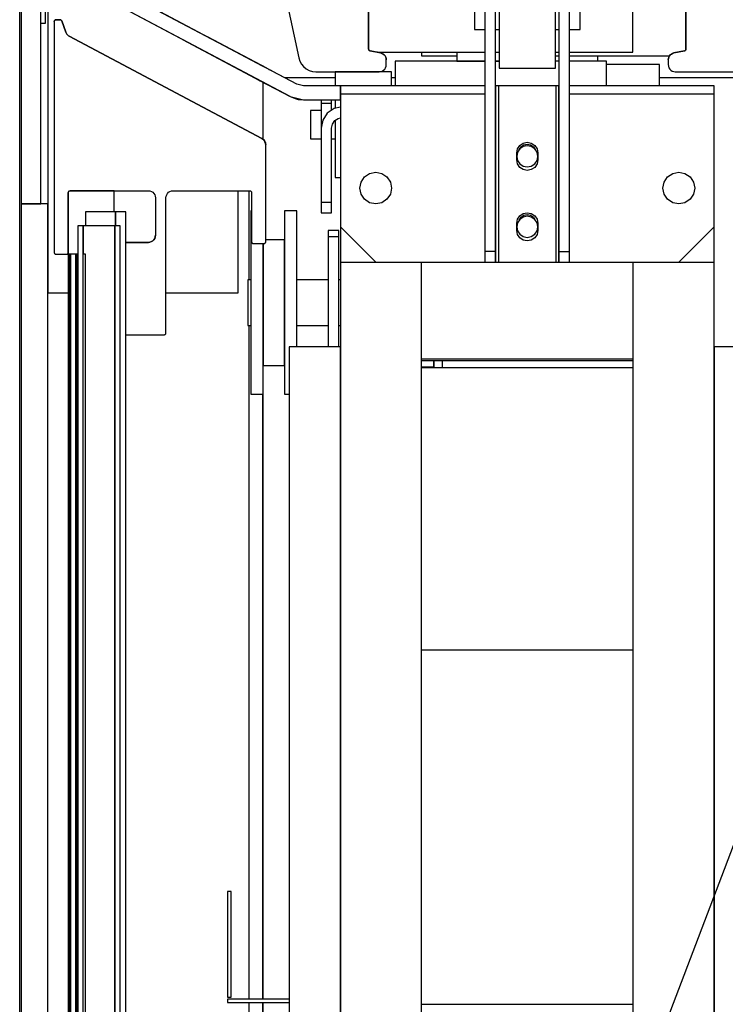
# Model space of a CAD drawing. Extents: x 5 to 3075, y 5 to 302.
# Drawn here: x 63 to 67, y 50 to 56 of the extents above; entities that cross this region are included whole.
import ezdxf

# ---------------------------------------------------------------- set-up
doc = ezdxf.new("R2010")
doc.units = 0
doc.header["$LTSCALE"] = 0.5
doc.header["$MEASUREMENT"] = 0
doc.layers.get('0').update_dxf_attribs({"linetype": 'CONTINUOUS'})

# ---------------------------------------------------------------- blocks, each defined once
blk = doc.blocks.new('LD_20230710055956_000000EA')
blk.add_line((1210.1, 913.57), (1634.56, 2029.86))
blk = doc.blocks.new('LD_20230710055956_00000117')
for p, q in [((-4.5, 648), (-6, 648)), ((-6, 648), (-6, -648)), ((-4.5, -648), (-4.5, 648)), ((4.5, 648), (-4.5, 648)), ((-4.5, 648), (-4.5, 640)), ((4.5, -648), (4.5, 648)), ((6, 648), (4.5, 648)), ((4.5, 648), (4.5, -648)), ((6, -648), (6, 648))]:
    blk.add_line(p, q)
blk = doc.blocks.new('LD_20230710055956_00000118')
for p, q in [((4.25, 652), (-4.25, 652)), ((-4.25, 652), (-4.25, 648)), ((4.25, 648), (4.25, 652)), ((7.25, 652), (4.25, 652)), ((4.25, 652), (4.25, 648)), ((7.25, -652), (7.25, 652)), ((-8.94, 640), (-8.95, 640)), ((-8.95, 640), (-8.95, -640)), ((-8.91, 640), (-8.94, 640)), ((-8.94, 640), (-8.94, -640)), ((-8.94, -640), (-8.94, 640)), ((-8.86, 640), (-8.91, 640)), ((-8.91, 640), (-8.91, -640)), ((-8.91, -640), (-8.91, 640)), ((-8.78, 640), (-8.86, 640)), ((-8.86, 640), (-8.86, -640)), ((-8.86, -640), (-8.86, 640)), ((-8.69, 640), (-8.78, 640)), ((-8.78, 640), (-8.78, -640)), ((-8.78, -640), (-8.78, 640)), ((-8.57, 640), (-8.69, 640)), ((-8.69, 640), (-8.69, -640)), ((-8.69, -640), (-8.69, 640)), ((-8.44, 640), (-8.57, 640)), ((-8.57, 640), (-8.57, -640)), ((-8.57, -640), (-8.57, 640)), ((-7, 640), (-8.44, 640)), ((-8.44, 640), (-8.44, -640)), ((-8.44, -640), (-8.44, 640)), ((-6.97, 640), (-7, 640)), ((-7, 640), (-7, -640)), ((-7, -640), (-7, 640)), ((-6.92, 640), (-6.97, 640)), ((-6.97, 640), (-6.97, -640)), ((-6.97, -640), (-6.97, 640)), ((-6.86, 640), (-6.92, 640)), ((-6.92, 640), (-6.92, -640)), ((-6.92, -640), (-6.92, 640)), ((-6.79, 640), (-6.86, 640)), ((-6.86, 640), (-6.86, -640)), ((-6.86, -640), (-6.86, 640)), ((-6.7, 640), (-6.79, 640)), ((-6.79, 640), (-6.79, -640)), ((-6.79, -640), (-6.79, 640)), ((-6.61, 640), (-6.7, 640)), ((-6.7, 640), (-6.7, -640)), ((-6.7, -640), (-6.7, 640)), ((-6.52, 640), (-6.61, 640)), ((-6.61, 640), (-6.61, -640)), ((-6.61, -640), (-6.61, 640)), ((-6.4, 640), (-6.52, 640)), ((-6.52, 640), (-6.52, -640)), ((-6.52, -640), (-6.52, 640)), ((-4.25, 640), (-4.9, 640)), ((-4.25, -640), (-4.25, 640))]:
    blk.add_line(p, q)
blk = doc.blocks.new('LD_20230710055956_00000125')
for p, q in [((1133, 1468.25), (1133, 1379)), ((1187, 1379), (1187, 1408)), ((1133, 1379), (1138.8, 1379)), ((1166.5, 1379), (1187, 1379))]:
    blk.add_line(p, q)
blk = doc.blocks.new('LD_20230710055956_0000012E')
for p, q in [((0.01, 706.11), (0, 706)), ((0, 706), (0.01, 706.11)), ((0.01, 706.11), (0, 706)), ((0, 706), (0, 640.5)), ((0.05, 706.22), (0.01, 706.11)), ((0.01, 706.11), (0.05, 706.22)), ((0.05, 706.22), (0.01, 706.11)), ((0.11, 706.31), (0.05, 706.22)), ((0.05, 706.22), (0.11, 706.31)), ((0.11, 706.31), (0.05, 706.22)), ((0.19, 706.39), (0.11, 706.31)), ((0.11, 706.31), (0.19, 706.39)), ((0.19, 706.39), (0.11, 706.31)), ((0.28, 706.45), (0.19, 706.39)), ((0.19, 706.39), (0.28, 706.45)), ((0.28, 706.45), (0.19, 706.39)), ((0.39, 706.49), (0.28, 706.45)), ((0.28, 706.45), (0.39, 706.49)), ((0.39, 706.49), (0.28, 706.45)), ((0.5, 706.5), (0.39, 706.49)), ((0.39, 706.49), (0.5, 706.5)), ((0.5, 706.5), (0.39, 706.49)), ((1.65, 706.5), (0.5, 706.5)), ((0.5, 706.5), (1.65, 706.5)), ((1.65, 706.5), (0.5, 706.5)), ((1.74, 706.49), (1.65, 706.5)), ((1.65, 706.5), (1.74, 706.49)), ((1.74, 706.49), (1.65, 706.5)), ((1.82, 706.47), (1.74, 706.49)), ((1.74, 706.49), (1.82, 706.47)), ((1.82, 706.47), (1.74, 706.49)), ((1.9, 706.43), (1.82, 706.47)), ((1.82, 706.47), (1.9, 706.43)), ((1.9, 706.43), (1.82, 706.47)), ((1.97, 706.38), (1.9, 706.43)), ((1.9, 706.43), (1.97, 706.38)), ((1.97, 706.38), (1.9, 706.43)), ((2.03, 706.32), (1.97, 706.38)), ((1.97, 706.38), (2.03, 706.32)), ((2.03, 706.32), (1.97, 706.38)), ((2.08, 706.25), (2.03, 706.32)), ((2.03, 706.32), (2.08, 706.25)), ((2.08, 706.25), (2.03, 706.32)), ((2.12, 706.17), (2.08, 706.25)), ((2.08, 706.25), (2.12, 706.17)), ((2.12, 706.17), (2.08, 706.25)), ((3.3, 702.94), (2.12, 706.17)), ((2.12, 706.17), (3.3, 702.94)), ((3.3, 702.94), (2.12, 706.17)), ((3.38, 702.74), (3.3, 702.94)), ((3.3, 702.94), (3.38, 702.74)), ((3.38, 702.74), (3.3, 702.94)), ((3.48, 702.56), (3.38, 702.74)), ((3.38, 702.74), (3.48, 702.56)), ((3.48, 702.56), (3.38, 702.74)), ((3.6, 702.39), (3.48, 702.56)), ((3.48, 702.56), (3.6, 702.39)), ((3.6, 702.39), (3.48, 702.56)), ((3.74, 702.23), (3.6, 702.39)), ((3.6, 702.39), (3.74, 702.23)), ((3.74, 702.23), (3.6, 702.39)), ((3.89, 702.09), (3.74, 702.23)), ((3.74, 702.23), (3.89, 702.09)), ((3.89, 702.09), (3.74, 702.23)), ((4.06, 701.96), (3.89, 702.09)), ((3.89, 702.09), (4.06, 701.96)), ((4.06, 701.96), (3.89, 702.09)), ((4.24, 701.85), (4.06, 701.96)), ((4.06, 701.96), (4.24, 701.85)), ((4.24, 701.85), (4.06, 701.96)), ((58.94, 672.77), (4.24, 701.85)), ((4.24, 701.85), (58.94, 672.77)), ((58.94, 672.77), (4.24, 701.85)), ((59.2, 672.6), (58.94, 672.77)), ((58.94, 672.77), (59.2, 672.6)), ((59.2, 672.6), (58.94, 672.77)), ((59.43, 672.4), (59.2, 672.6)), ((59.2, 672.6), (59.43, 672.4)), ((59.2, 672.6), (59.2, 672.6)), ((59.63, 672.16), (59.43, 672.4)), ((59.43, 672.4), (59.63, 672.16)), ((59.79, 671.9), (59.63, 672.16)), ((59.63, 672.16), (59.79, 671.9)), ((59.91, 671.61), (59.79, 671.9)), ((59.79, 671.9), (59.91, 671.61)), ((59.98, 671.31), (59.91, 671.61)), ((59.91, 671.61), (59.98, 671.31)), ((60, 671), (59.98, 671.31)), ((59.98, 671.31), (60, 671)), ((60, 643.5), (60, 671)), ((4, 657.5), (4.01, 657.61)), ((4, 640.5), (4, 657.5)), ((4, 657.5), (4, -657.5)), ((4.01, 657.61), (4.05, 657.72)), ((4.05, 657.72), (4.11, 657.81)), ((4.11, 657.81), (4.19, 657.89)), ((4.19, 657.89), (4.28, 657.95)), ((4.28, 657.95), (4.39, 657.99)), ((4.39, 657.99), (4.5, 658)), ((4.5, 658), (26.7, 658)), ((17, 658), (4.5, 658)), ((17, 652), (17, 658)), ((26.7, 658), (27.15, 657.95)), ((27.15, 657.95), (27.57, 657.8)), ((27.57, 657.8), (27.95, 657.56)), ((27.95, 657.56), (28.26, 657.25)), ((28.26, 657.25), (28.5, 656.87)), ((28.5, 656.87), (28.65, 656.45)), ((28.65, 656.45), (28.7, 656)), ((31.7, 656), (31.75, 656.45)), ((31.75, 656.45), (31.9, 656.87)), ((31.9, 656.87), (32.14, 657.25)), ((32.14, 657.25), (32.45, 657.56)), ((32.45, 657.56), (32.83, 657.8)), ((32.83, 657.8), (33.25, 657.95)), ((33.25, 657.95), (33.7, 658)), ((33.7, 658), (55.5, 658)), ((55.5, 658), (55.61, 657.99)), ((55.61, 657.99), (55.72, 657.95)), ((55.72, 657.95), (55.81, 657.89)), ((55.81, 657.89), (55.89, 657.81)), ((55.89, 657.81), (55.95, 657.72)), ((55.95, 657.72), (55.99, 657.61)), ((55.99, 657.61), (56, 657.5)), ((56, 657.5), (56, 643.5)), ((28.7, 656), (28.7, 645.35)), ((31.7, 617.65), (31.7, 656)), ((28.7, 645.35), (28.65, 644.9)), ((28.65, 644.9), (28.7, 645.35)), ((28.7, 645.35), (28.65, 644.9)), ((26.7, 643.35), (20.35, 643.35)), ((20.35, 643.35), (26.7, 643.35)), ((26.7, 643.35), (20.35, 643.35)), ((27.15, 643.4), (26.7, 643.35)), ((26.7, 643.35), (27.15, 643.4)), ((27.15, 643.4), (26.7, 643.35)), ((27.57, 643.55), (27.15, 643.4)), ((27.15, 643.4), (27.57, 643.55)), ((27.57, 643.55), (27.15, 643.4)), ((27.95, 643.79), (27.57, 643.55)), ((27.57, 643.55), (27.95, 643.79)), ((27.95, 643.79), (27.57, 643.55)), ((28.26, 644.1), (27.95, 643.79)), ((27.95, 643.79), (28.26, 644.1)), ((28.26, 644.1), (27.95, 643.79)), ((28.5, 644.48), (28.26, 644.1)), ((28.26, 644.1), (28.5, 644.48)), ((28.5, 644.48), (28.26, 644.1)), ((28.65, 644.9), (28.5, 644.48)), ((28.5, 644.48), (28.65, 644.9)), ((28.65, 644.9), (28.5, 644.48)), ((56, 643.5), (56.01, 643.39)), ((56.01, 643.39), (56.05, 643.28)), ((56.05, 643.28), (56.11, 643.19)), ((56.11, 643.19), (56.19, 643.11)), ((56.19, 643.11), (56.28, 643.05)), ((56.28, 643.05), (56.39, 643.01)), ((56.39, 643.01), (56.5, 643)), ((56.5, 643), (59.5, 643)), ((59.5, 643), (59.61, 643.01)), ((59.61, 643.01), (59.72, 643.05)), ((59.72, 643.05), (59.81, 643.11)), ((59.81, 643.11), (59.89, 643.19)), ((59.89, 643.19), (59.95, 643.28)), ((59.95, 643.28), (59.99, 643.39)), ((59.99, 643.39), (60, 643.5)), ((0, 640.5), (0.01, 640.39)), ((0.01, 640.39), (0.05, 640.28)), ((0.05, 640.28), (0.11, 640.19)), ((0.11, 640.19), (0.19, 640.11)), ((0.19, 640.11), (0.28, 640.05)), ((0.28, 640.05), (0.39, 640.01)), ((0.39, 640.01), (0.5, 640)), ((0.5, 640), (3.5, 640)), ((3.5, 640), (3.61, 640.01)), ((3.61, 640.01), (3.72, 640.05)), ((3.72, 640.05), (3.81, 640.11)), ((3.81, 640.11), (3.89, 640.19)), ((3.89, 640.19), (3.95, 640.28)), ((3.95, 640.28), (3.99, 640.39)), ((3.99, 640.39), (4, 640.5)), ((31.2, 617.15), (31.31, 617.16)), ((31.31, 617.16), (31.42, 617.2)), ((31.42, 617.2), (31.51, 617.26)), ((31.51, 617.26), (31.59, 617.34)), ((31.59, 617.34), (31.65, 617.43)), ((31.65, 617.43), (31.69, 617.54)), ((31.69, 617.54), (31.7, 617.65)), ((20.35, 617.15), (31.2, 617.15))]:
    blk.add_line(p, q)
blk = doc.blocks.new('LD_20230710055957_00000000')
for p, q in [((-65.38, 688.22), (-127.74, 721.32)), ((-138, 654.25), (-138, 718.25)), ((-67.25, 684.68), (-129.62, 717.78)), ((-74.89, 693.27), (-116.68, 715.44)), ((-76.29, 689.48), (-118.87, 712.08)), ((-98.35, 705.72), (-75.21, 693.43)), ((-75.32, 693.49), (-92, 702.35)), ((-73.86, 692.72), (-90.69, 701.65)), ((-97.82, 700.91), (-75.74, 689.18)), ((-75.32, 693.49), (-75.32, 693.49)), ((-75.21, 693.43), (-75.32, 693.49)), ((-74.89, 693.27), (-74.89, 693.27)), ((-74.42, 693.01), (-74.89, 693.27)), ((-73.86, 692.72), (-74.42, 693.01)), ((-74.42, 693.01), (-73.86, 692.72)), ((-77.19, 689.96), (-77.19, 689.96)), ((-77.08, 689.9), (-76.77, 689.73)), ((-73.53, 692.54), (-73.3, 692.42)), ((-73.3, 692.42), (-72.83, 692.17)), ((-72.83, 692.17), (-72.83, 692.17)), ((-72.51, 692), (-72.83, 692.17)), ((-72.47, 691.98), (-72.51, 692)), ((-72.4, 691.94), (-72.4, 691.94)), ((-65.38, 688.22), (-72.4, 691.94)), ((-76.77, 689.73), (-76.29, 689.48)), ((-76.29, 689.48), (-75.74, 689.18)), ((-75.74, 689.18), (-67.25, 684.68)), ((-63.5, 687.75), (-65.38, 688.22)), ((-53, 687.75), (-63.5, 687.75)), ((-53, 687.75), (-53, 687.14)), ((-12, 687.75), (-53, 687.75)), ((-53, 683.75), (-53, 687.75)), ((-53, 687.14), (-53, 685.41)), ((53, 687.75), (12, 687.75)), ((53, 687.14), (53, 687.75)), ((53, 685.41), (53, 687.14)), ((-67.25, 684.68), (-65, 683.89)), ((-67.25, 684.68), (-65.56, 684.02)), ((-67.25, 684.68), (-63.5, 683.75)), ((-53, 685.41), (-53, 682.81)), ((-12, 685.41), (-53, 685.41)), ((53, 685.41), (12, 685.41)), ((53, 682.81), (53, 685.41)), ((-65.56, 684.02), (-65, 683.89)), ((-65, 683.89), (-63.5, 683.75)), ((-63.5, 683.75), (-53, 683.75)), ((-53, 682.81), (-53, 679.75)), ((53, 679.75), (53, 682.81)), ((-53, 679.75), (-53, 647.75)), ((53, 647.75), (53, 679.75)), ((-2.27, 669.69), (-1.74, 670.49)), ((-1.74, 670.49), (-0.94, 671.02)), ((-0.94, 671.02), (0, 671.21)), ((0, 671.21), (0.94, 671.02)), ((0.94, 671.02), (1.74, 670.49)), ((1.74, 670.49), (2.27, 669.69)), ((-2.28, 669.63), (-2.27, 669.69)), ((2.27, 669.69), (2.28, 669.63)), ((-47.16, 660.47), (-46.18, 661.93)), ((-46.18, 661.93), (-44.72, 662.91)), ((-44.72, 662.91), (-43, 663.25)), ((-43, 663.25), (-41.28, 662.91)), ((-41.28, 662.91), (-39.82, 661.93)), ((-39.82, 661.93), (-38.84, 660.47)), ((38.84, 660.47), (39.82, 661.93)), ((39.82, 661.93), (41.28, 662.91)), ((41.28, 662.91), (43, 663.25)), ((43, 663.25), (44.72, 662.91)), ((44.72, 662.91), (46.18, 661.93)), ((46.18, 661.93), (47.16, 660.47)), ((-47.5, 658.75), (-47.16, 660.47)), ((-38.84, 660.47), (-38.5, 658.75)), ((38.5, 658.75), (38.84, 660.47)), ((47.16, 660.47), (47.5, 658.75)), ((-47.16, 657.03), (-47.5, 658.75)), ((-46.18, 655.57), (-47.16, 657.03)), ((-38.84, 657.03), (-39.82, 655.57)), ((-38.5, 658.75), (-38.84, 657.03)), ((38.84, 657.03), (38.5, 658.75)), ((39.82, 655.57), (38.84, 657.03)), ((47.16, 657.03), (46.18, 655.57)), ((47.5, 658.75), (47.16, 657.03)), ((-136, 654.25), (-143.5, 654.25)), ((-143.5, 654.25), (-138, 654.25)), ((-136, -654.25), (-136, 654.25)), ((-44.72, 654.59), (-46.18, 655.57)), ((-43, 654.25), (-44.72, 654.59)), ((-41.28, 654.59), (-43, 654.25)), ((-39.82, 655.57), (-41.28, 654.59)), ((41.28, 654.59), (39.82, 655.57)), ((43, 654.25), (41.28, 654.59)), ((44.72, 654.59), (43, 654.25)), ((46.18, 655.57), (44.72, 654.59)), ((-78.4, 652.25), (-78.4, 650.27)), ((-78.2, 652.25), (-78.4, 652.25)), ((-68.9, 652.25), (-68.9, 650.27)), ((-65.4, 652.25), (-68.9, 652.25)), ((-65.4, 650.27), (-65.4, 652.25)), ((-1.74, 650.49), (-0.94, 651.02)), ((-0.94, 651.02), (0, 651.21)), ((0, 651.21), (0.94, 651.02)), ((0.94, 651.02), (1.74, 650.49)), ((-78.4, 650.27), (-78.4, 644.63)), ((-68.9, 650.27), (-68.9, 644.63)), ((-65.4, 644.63), (-65.4, 650.27)), ((-2.28, 649.63), (-2.27, 649.69)), ((-2.27, 649.69), (-1.74, 650.49)), ((1.74, 650.49), (2.27, 649.69)), ((2.27, 649.69), (2.28, 649.63)), ((-56.5, 646.75), (-56.5, 646.29)), ((-53.5, 646.75), (-56.5, 646.75)), ((-56.5, 646.29), (-56.5, 644.99)), ((-53.5, 646.29), (-53.5, 646.75)), ((-53.5, 644.99), (-53.5, 646.29)), ((-53, 647.75), (-43, 637.75)), ((-53, 647.75), (-53, 637.75)), ((43, 637.75), (53, 647.75)), ((53, 637.75), (53, 647.75)), ((-78.4, 644.63), (-78.4, 636.2)), ((-74.9, 643), (-74.9, 642.7)), ((-74.9, 636.2), (-74.9, 643)), ((-74.9, 642.7), (-74.9, 638.84)), ((-68.9, 644.05), (-74.2, 644.05)), ((-68.9, 644.63), (-68.9, 636.2)), ((-68.9, 642.7), (-68.9, 644.05)), ((-68.9, 638.84), (-68.9, 642.7)), ((-65.4, 636.2), (-65.4, 644.63)), ((-56.5, 644.99), (-53.5, 644.99)), ((-56.5, 644.99), (-56.5, 643.05)), ((-56.5, 643.05), (-56.5, 640.75)), ((-53.5, 643.05), (-53.5, 644.99)), ((-53.5, 640.75), (-53.5, 643.05)), ((-56.5, 640.75), (-56.5, 613.75)), ((-53.5, 613.75), (-53.5, 640.75)), ((-74.9, 638.84), (-74.9, 633.06)), ((-68.9, 633.06), (-68.9, 638.84)), ((-53, 637.75), (-43, 637.75)), ((-53, 637.75), (-53, -637.75)), ((-43, 637.75), (-12, 637.75)), ((-30, -637.75), (-30, 637.75)), ((12, 637.75), (43, 637.75)), ((30, 637.75), (30, -637.75)), ((43, 637.75), (53, 637.75)), ((53, -637.75), (53, 637.75)), ((-78.4, 636.2), (-78.4, 626.25)), ((-74.9, 626.25), (-74.9, 636.2)), ((-68.9, 636.2), (-68.9, 626.25)), ((-65.4, 626.25), (-65.4, 636.2)), ((-79.3, 632.75), (-79.3, 632.26)), ((-78.4, 632.75), (-79.3, 632.75)), ((-79.3, 632.26), (-79.3, 630.85)), ((-74.9, 633.06), (-74.9, 626.25)), ((-68.9, 626.25), (-68.9, 633.06)), ((-56.5, 632.75), (-65.4, 632.75)), ((-53, 632.75), (-53.5, 632.75)), ((-79.3, 630.85), (-79.3, 628.74)), ((-79.3, 628.74), (-79.3, 626.25)), ((-79.3, 626.25), (-79.3, 623.76)), ((-78.4, 626.25), (-78.4, 616.3)), ((-74.9, 626.25), (-74.9, 619.44)), ((-74.9, 616.3), (-74.9, 626.25)), ((-68.9, 619.44), (-68.9, 626.25)), ((-68.9, 626.25), (-68.9, 616.3)), ((-65.4, 616.3), (-65.4, 626.25)), ((-79.3, 623.76), (-79.3, 621.65)), ((-79.3, 621.65), (-79.3, 620.24)), ((-79.3, 620.24), (-79.3, 619.75)), ((-79.3, 619.75), (-78.4, 619.75)), ((-74.9, 619.44), (-74.9, 613.66)), ((-68.9, 613.66), (-68.9, 619.44)), ((-65.4, 619.75), (-56.5, 619.75)), ((-53.5, 619.75), (-53, 619.75)), ((-78.4, 616.3), (-78.4, 607.87)), ((-74.9, 607.87), (-74.9, 616.3)), ((-68.9, 616.3), (-68.9, 607.87)), ((-65.4, 613.75), (-65.4, 616.3)), ((-74.9, 613.66), (-74.9, 609.8)), ((-68.9, 609.8), (-68.9, 613.66)), ((-53, 613.75), (-67.5, 613.75)), ((-67.5, 613.75), (-67.5, -613.75)), ((-53, -613.75), (-53, 613.75)), ((67.5, 613.75), (53, 613.75)), ((53, 613.75), (53, -613.75)), ((-74.9, 609.8), (-74.9, 608.45)), ((-68.9, 608.45), (-68.9, 609.8)), ((30, 610.25), (-30, 610.25)), ((-26.5, 609.75), (-30, 609.75)), ((-25.87, 609.75), (-26.5, 609.75)), ((-26.5, 609.75), (-26.5, 607.75)), ((-26.5, 609.29), (-26.5, 609.75)), ((-26.5, 607.99), (-26.5, 609.29)), ((-24.13, 609.75), (-25.87, 609.75)), ((-24.13, 609.75), (-24.13, 607.75)), ((30, 609.75), (-24.13, 609.75)), ((-78.4, 607.87), (-78.4, 602.23)), ((-74.9, 608.45), (-68.9, 608.45)), ((-74.9, 602.23), (-74.9, 607.87)), ((-68.9, 607.87), (-68.9, 602.23)), ((-26.5, 607.99), (-30, 607.99)), ((30, 607.75), (-30, 607.75)), ((-26.5, 607.75), (-26.5, 607.99)), ((-78.4, 602.23), (-78.4, 600.25)), ((-74.9, 600.25), (-74.9, 602.23)), ((-68.9, 602.23), (-68.9, 600.25)), ((-78.4, 600.25), (-74.9, 600.25)), ((-68.9, 600.25), (-67.5, 600.25)), ((-30, 527.75), (30, 527.75)), ((-84, 459.25), (-85, 459.25)), ((-85, 459.25), (-85, 429.25)), ((-84, 429.25), (-84, 459.25)), ((-85, 429.25), (-84, 429.25)), ((-67.5, 428.75), (-85, 428.75)), ((-85, 428.75), (-85, 427.75)), ((-85, 427.75), (-67.5, 427.75)), ((-30, 427.25), (30, 427.25))]:
    blk.add_line(p, q)
blk = doc.blocks.new('LD_20230710055957_00000002')
for p, q in [((-87.99, 20.61), (-88, 20.5)), ((-87.99, 20.61), (-88, 20.5)), ((-88, 20.5), (-87.99, 20.61)), ((-88, 20.5), (-88, 0.5)), ((-87.95, 20.72), (-87.99, 20.61)), ((-87.95, 20.72), (-87.99, 20.61)), ((-87.99, 20.61), (-87.95, 20.72)), ((-87.89, 20.81), (-87.95, 20.72)), ((-87.95, 20.72), (-87.89, 20.81)), ((-87.93, 20.75), (-87.95, 20.72)), ((-87.81, 20.89), (-87.89, 20.81)), ((-87.89, 20.81), (-87.81, 20.89)), ((-87.72, 20.95), (-87.81, 20.89)), ((-87.81, 20.89), (-87.72, 20.95)), ((-87.61, 20.99), (-87.72, 20.95)), ((-87.72, 20.95), (-87.61, 20.99)), ((-87.5, 21), (-87.61, 20.99)), ((-87.61, 20.99), (-87.5, 21)), ((-86.5, 21), (-87.5, 21)), ((-87.5, 21), (-86.5, 21)), ((-86.39, 20.99), (-86.5, 21)), ((-86.5, 21), (-86.39, 20.99)), ((-86.28, 20.95), (-86.39, 20.99)), ((-86.39, 20.99), (-86.28, 20.95)), ((-86.19, 20.89), (-86.28, 20.95)), ((-86.28, 20.95), (-86.19, 20.89)), ((-86.11, 20.81), (-86.19, 20.89)), ((-86.19, 20.89), (-86.11, 20.81)), ((-86.05, 20.72), (-86.11, 20.81)), ((-86.11, 20.81), (-86.05, 20.72)), ((-86.05, 20.72), (-86.07, 20.75)), ((-86.01, 20.61), (-86.05, 20.72)), ((-86.01, 20.61), (-86.05, 20.72)), ((-86.05, 20.72), (-86.01, 20.61)), ((-86, 20.5), (-86.01, 20.61)), ((-86, 20.5), (-86.01, 20.61)), ((-86.01, 20.61), (-86, 20.5)), ((-86, 17), (-86, 20.5)), ((-48.43, 19.77), (-48.71, 19.28)), ((-48.43, 19.77), (-48.71, 19.28)), ((-48.71, 19.28), (-48.43, 19.77)), ((-48.05, 20.19), (-48.43, 19.77)), ((-48.05, 20.19), (-48.43, 19.77)), ((-48.43, 19.77), (-48.05, 20.19)), ((-47.61, 20.53), (-48.05, 20.19)), ((-47.61, 20.53), (-48.05, 20.19)), ((-48.05, 20.19), (-47.61, 20.53)), ((-47.1, 20.79), (-47.61, 20.53)), ((-47.61, 20.53), (-47.1, 20.79)), ((-47.18, 20.75), (-47.61, 20.53)), ((-46.56, 20.95), (-47.1, 20.79)), ((-47.1, 20.79), (-46.56, 20.95)), ((-46, 21), (-46.56, 20.95)), ((-46.56, 20.95), (-46, 21)), ((46, 21), (-46, 21)), ((-46, 21), (46, 21)), ((46.56, 20.95), (46, 21)), ((46, 21), (46.56, 20.95)), ((47.1, 20.79), (46.56, 20.95)), ((46.56, 20.95), (47.1, 20.79)), ((47.61, 20.53), (47.1, 20.79)), ((47.1, 20.79), (47.61, 20.53)), ((47.61, 20.53), (47.18, 20.75)), ((48.05, 20.19), (47.61, 20.53)), ((48.05, 20.19), (47.61, 20.53)), ((47.61, 20.53), (48.05, 20.19)), ((48.43, 19.77), (48.05, 20.19)), ((48.43, 19.77), (48.05, 20.19)), ((48.05, 20.19), (48.43, 19.77)), ((48.71, 19.28), (48.43, 19.77)), ((48.71, 19.28), (48.43, 19.77)), ((48.43, 19.77), (48.71, 19.28)), ((-85.99, 16.89), (-86, 17)), ((-85.99, 16.89), (-86, 17)), ((-86, 17), (-85.99, 16.89)), ((-85.95, 16.78), (-85.99, 16.89)), ((-85.95, 16.78), (-85.99, 16.89)), ((-85.99, 16.89), (-85.95, 16.78)), ((-85.89, 16.69), (-85.95, 16.78)), ((-85.89, 16.69), (-85.95, 16.78)), ((-85.95, 16.78), (-85.89, 16.69)), ((-50.2, 16.97), (-50.71, 16.71)), ((-50.2, 16.97), (-50.71, 16.71)), ((-50.71, 16.71), (-50.2, 16.97)), ((-49.76, 17.31), (-50.2, 16.97)), ((-49.76, 17.31), (-50.2, 16.97)), ((-50.2, 16.97), (-49.76, 17.31)), ((-49.38, 17.73), (-49.76, 17.31)), ((-49.38, 17.73), (-49.76, 17.31)), ((-49.76, 17.31), (-49.38, 17.73)), ((-49.1, 18.22), (-49.38, 17.73)), ((-49.1, 18.22), (-49.38, 17.73)), ((-49.38, 17.73), (-49.1, 18.22)), ((-48.91, 18.75), (-49.1, 18.22)), ((-48.91, 18.75), (-49.1, 18.22)), ((-49.1, 18.22), (-48.91, 18.75)), ((-48.91, 18.75), (-48.91, 18.75)), ((-48.91, 18.75), (-48.91, 18.75)), ((-48.91, 18.75), (-48.91, 18.75)), ((-48.71, 19.28), (-48.91, 18.75)), ((-48.71, 19.28), (-48.91, 18.75)), ((-48.91, 18.75), (-48.71, 19.28)), ((48.9, 18.75), (48.71, 19.28)), ((48.9, 18.75), (48.71, 19.28)), ((48.71, 19.28), (48.9, 18.75)), ((48.9, 18.75), (48.9, 18.75)), ((48.9, 18.75), (48.9, 18.75)), ((48.9, 18.75), (48.9, 18.75)), ((49.1, 18.22), (48.9, 18.75)), ((49.1, 18.22), (48.9, 18.75)), ((48.9, 18.75), (49.1, 18.22)), ((49.38, 17.73), (49.1, 18.22)), ((49.38, 17.73), (49.1, 18.22)), ((49.1, 18.22), (49.38, 17.73)), ((49.76, 17.31), (49.38, 17.73)), ((49.76, 17.31), (49.38, 17.73)), ((49.38, 17.73), (49.76, 17.31)), ((50.2, 16.97), (49.76, 17.31)), ((50.2, 16.97), (49.76, 17.31)), ((49.76, 17.31), (50.2, 16.97)), ((50.71, 16.71), (50.2, 16.97)), ((50.71, 16.71), (50.2, 16.97)), ((50.2, 16.97), (50.71, 16.71)), ((-85.81, 16.61), (-85.89, 16.69)), ((-85.81, 16.61), (-85.89, 16.69)), ((-85.89, 16.69), (-85.81, 16.61)), ((-85.72, 16.55), (-85.81, 16.61)), ((-85.72, 16.55), (-85.81, 16.61)), ((-85.81, 16.61), (-85.72, 16.55)), ((-85.61, 16.51), (-85.72, 16.55)), ((-85.61, 16.51), (-85.72, 16.55)), ((-85.72, 16.55), (-85.61, 16.51)), ((-85.5, 16.5), (-85.61, 16.51)), ((-85.5, 16.5), (-85.61, 16.51)), ((-85.61, 16.51), (-85.5, 16.5)), ((-51.81, 16.5), (-85.5, 16.5)), ((-51.81, 16.5), (-85.5, 16.5)), ((-85.5, 16.5), (-51.81, 16.5)), ((-51.25, 16.55), (-51.81, 16.5)), ((-51.25, 16.55), (-51.81, 16.5)), ((-51.81, 16.5), (-51.25, 16.55)), ((-50.71, 16.71), (-51.25, 16.55)), ((-50.71, 16.71), (-51.25, 16.55)), ((-51.25, 16.55), (-50.71, 16.71)), ((51.25, 16.55), (50.71, 16.71)), ((51.25, 16.55), (50.71, 16.71)), ((50.71, 16.71), (51.25, 16.55)), ((51.81, 16.5), (51.25, 16.55)), ((51.81, 16.5), (51.25, 16.55)), ((51.25, 16.55), (51.81, 16.5)), ((92.25, 16.5), (51.81, 16.5)), ((92.25, 16.5), (51.81, 16.5)), ((51.81, 16.5), (92.25, 16.5)), ((92.36, 16.49), (92.25, 16.5)), ((92.36, 16.49), (92.25, 16.5)), ((92.25, 16.5), (92.36, 16.49)), ((92.47, 16.47), (92.36, 16.49)), ((92.47, 16.47), (92.36, 16.49)), ((92.36, 16.49), (92.47, 16.47)), ((92.58, 16.44), (92.47, 16.47)), ((92.58, 16.44), (92.47, 16.47)), ((92.47, 16.47), (92.58, 16.44)), ((92.68, 16.4), (92.58, 16.44)), ((92.68, 16.4), (92.58, 16.44)), ((92.58, 16.44), (92.68, 16.4)), ((92.78, 16.35), (92.68, 16.4)), ((92.78, 16.35), (92.68, 16.4)), ((92.68, 16.4), (92.78, 16.35)), ((92.87, 16.28), (92.78, 16.35)), ((92.87, 16.28), (92.78, 16.35)), ((92.78, 16.35), (92.87, 16.28)), ((92.95, 16.21), (92.87, 16.28)), ((92.95, 16.21), (92.87, 16.28)), ((92.87, 16.28), (92.95, 16.21)), ((98.43, 10.73), (92.95, 16.21)), ((98.43, 10.73), (92.95, 16.21)), ((92.95, 16.21), (98.43, 10.73)), ((-86, 13), (-85.99, 13.11)), ((-86, 0.5), (-86, 13)), ((-85.99, 13.11), (-85.95, 13.22)), ((-85.95, 13.22), (-85.89, 13.31)), ((-85.89, 13.31), (-85.81, 13.39)), ((-85.81, 13.39), (-85.72, 13.45)), ((-85.72, 13.45), (-85.61, 13.49)), ((-85.61, 13.49), (-85.5, 13.5)), ((-85.5, 13.5), (-71.33, 13.5)), ((-71.33, 13.5), (-64.84, -17.04)), ((64.84, -17.04), (71.33, 13.5)), ((71.33, 13.5), (91, 13.5)), ((91, 13.5), (91.11, 13.49)), ((91.11, 13.49), (91.23, 13.47)), ((91.23, 13.47), (91.33, 13.44)), ((91.33, 13.44), (91.44, 13.4)), ((91.44, 13.4), (91.53, 13.35)), ((91.53, 13.35), (91.63, 13.28)), ((91.63, 13.28), (91.71, 13.21)), ((91.71, 13.21), (112.21, -7.29)), ((99.28, 11.58), (98.43, 10.73)), ((106.07, 4.79), (99.28, 11.58)), ((-44.59, 8.07), (-33.66, 10)), ((-33.66, 10), (33.66, 10)), ((33.66, 10), (44.59, 8.07)), ((98.81, 11.11), (98.43, 10.73)), ((98.43, 10.73), (98.81, 11.11)), ((-45, 7.58), (-44.99, 7.68)), ((-45, -14.59), (-45, 7.58)), ((-44.99, 7.68), (-44.96, 7.77)), ((-44.96, 7.77), (-44.91, 7.86)), ((-44.91, 7.86), (-44.85, 7.94)), ((-44.85, 7.94), (-44.77, 8)), ((-44.77, 8), (-44.68, 8.05)), ((-44.68, 8.05), (-44.59, 8.07)), ((44.59, 8.07), (44.68, 8.05)), ((44.68, 8.05), (44.77, 8)), ((44.77, 8), (44.85, 7.94)), ((44.85, 7.94), (44.91, 7.86)), ((44.91, 7.86), (44.96, 7.77)), ((44.96, 7.77), (44.99, 7.68)), ((44.99, 7.68), (45, 7.58)), ((45, 7.58), (45, -14.59)), ((105.22, 3.94), (106.07, 4.79)), ((115.21, -6.05), (105.22, 3.94)), ((115.21, -6.05), (105.22, 3.94)), ((105.22, 3.94), (115.21, -6.05)), ((-88, 0.5), (-87.99, 0.39)), ((-87.99, 0.39), (-87.95, 0.28)), ((-87.95, 0.28), (-87.89, 0.19)), ((-87.89, 0.19), (-87.81, 0.11)), ((-87.81, 0.11), (-87.72, 0.05)), ((-87.72, 0.05), (-87.61, 0.01)), ((-87.61, 0.01), (-87.5, 0)), ((-86.5, 0), (-86.39, 0.01)), ((-86.39, 0.01), (-86.28, 0.05)), ((-86.28, 0.05), (-86.19, 0.11)), ((-86.19, 0.11), (-86.11, 0.19)), ((-86.11, 0.19), (-86.05, 0.28)), ((-86.05, 0.28), (-86.01, 0.39)), ((-86.01, 0.39), (-86, 0.5)), ((-87.5, 0), (-86.5, 0)), ((112.21, -7.29), (112.28, -7.37)), ((112.28, -7.37), (112.35, -7.47)), ((112.35, -7.47), (112.4, -7.56)), ((112.4, -7.56), (112.44, -7.67)), ((112.44, -7.67), (112.47, -7.77)), ((112.47, -7.77), (112.49, -7.89)), ((112.49, -7.89), (112.5, -8)), ((112.5, -8), (112.5, -24)), ((115.28, -6.13), (115.21, -6.05)), ((115.28, -6.13), (115.21, -6.05)), ((115.21, -6.05), (115.28, -6.13)), ((115.35, -6.22), (115.28, -6.13)), ((115.35, -6.22), (115.28, -6.13)), ((115.28, -6.13), (115.35, -6.22)), ((115.4, -6.32), (115.35, -6.22)), ((115.4, -6.32), (115.35, -6.22)), ((115.35, -6.22), (115.4, -6.32)), ((115.44, -6.42), (115.4, -6.32)), ((115.44, -6.42), (115.4, -6.32)), ((115.4, -6.32), (115.44, -6.42)), ((115.47, -6.53), (115.44, -6.42)), ((115.47, -6.53), (115.44, -6.42)), ((115.44, -6.42), (115.47, -6.53)), ((115.49, -6.64), (115.47, -6.53)), ((115.49, -6.64), (115.47, -6.53)), ((115.47, -6.53), (115.49, -6.64)), ((115.5, -6.75), (115.49, -6.64)), ((115.5, -6.75), (115.49, -6.64)), ((115.49, -6.64), (115.5, -6.75)), ((115.5, -24), (115.5, -6.75)), ((-44.99, -14.69), (-45, -14.59)), ((-45, -14.59), (-44.99, -14.69)), ((-44.96, -14.78), (-44.99, -14.69)), ((-44.99, -14.69), (-44.96, -14.78)), ((-44.92, -14.87), (-44.96, -14.78)), ((-44.96, -14.78), (-44.92, -14.87)), ((-44.85, -14.94), (-44.92, -14.87)), ((-44.92, -14.87), (-44.85, -14.94)), ((-44.78, -15.01), (-44.85, -14.94)), ((-44.85, -14.94), (-44.78, -15.01)), ((-44.69, -15.05), (-44.78, -15.01)), ((-44.78, -15.01), (-44.69, -15.05)), ((-44.6, -15.08), (-44.69, -15.05)), ((-44.69, -15.05), (-44.6, -15.08)), ((-41.61, -15.68), (-44.6, -15.08)), ((-44.6, -15.08), (-41.61, -15.68)), ((-41.61, -15.68), (-42.5, -15.5)), ((-41.23, -15.79), (-41.61, -15.68)), ((-41.23, -15.79), (-41.61, -15.68)), ((-41.61, -15.68), (-41.23, -15.79)), ((-40.89, -15.98), (-41.23, -15.79)), ((-40.89, -15.98), (-41.23, -15.79)), ((-41.23, -15.79), (-40.89, -15.98)), ((-40.58, -16.23), (-40.89, -15.98)), ((-40.58, -16.23), (-40.89, -15.98)), ((-40.89, -15.98), (-40.58, -16.23)), ((-40.34, -16.53), (-40.58, -16.23)), ((-40.34, -16.53), (-40.58, -16.23)), ((-40.58, -16.23), (-40.34, -16.53)), ((-40.15, -16.87), (-40.34, -16.53)), ((-40.15, -16.87), (-40.34, -16.53)), ((-40.34, -16.53), (-40.15, -16.87)), ((40.34, -16.53), (40.15, -16.87)), ((40.34, -16.53), (40.15, -16.87)), ((40.15, -16.87), (40.34, -16.53)), ((40.58, -16.23), (40.34, -16.53)), ((40.34, -16.53), (40.58, -16.23)), ((40.36, -16.5), (40.34, -16.53)), ((40.89, -15.98), (40.58, -16.23)), ((40.58, -16.23), (40.89, -15.98)), ((41.23, -15.79), (40.89, -15.98)), ((40.89, -15.98), (41.23, -15.79)), ((41.61, -15.68), (41.23, -15.79)), ((41.23, -15.79), (41.61, -15.68)), ((44.6, -15.08), (41.61, -15.68)), ((41.61, -15.68), (44.6, -15.08)), ((44.69, -15.05), (44.6, -15.08)), ((44.6, -15.08), (44.69, -15.05)), ((44.78, -15.01), (44.69, -15.05)), ((44.69, -15.05), (44.78, -15.01)), ((44.85, -14.94), (44.78, -15.01)), ((44.78, -15.01), (44.85, -14.94)), ((44.92, -14.87), (44.85, -14.94)), ((44.85, -14.94), (44.92, -14.87)), ((44.96, -14.78), (44.92, -14.87)), ((44.92, -14.87), (44.96, -14.78)), ((44.99, -14.69), (44.96, -14.78)), ((44.96, -14.78), (44.99, -14.69)), ((45, -14.59), (44.99, -14.69)), ((44.99, -14.69), (45, -14.59)), ((-64.84, -17.04), (-64.55, -17.97)), ((-64.55, -17.97), (-64.08, -18.82)), ((-64.08, -18.82), (-63.46, -19.56)), ((-40.2, -19.87), (-40.05, -19.45)), ((-40.04, -17.25), (-40.15, -16.87)), ((-40.04, -17.25), (-40.15, -16.87)), ((-40.15, -16.87), (-40.04, -17.25)), ((-40.05, -19.45), (-40, -19)), ((-40, -17.64), (-40.04, -17.25)), ((-40, -17.64), (-40.04, -17.25)), ((-40.04, -17.25), (-40, -17.64)), ((-40, -19), (-40, -17.64)), ((40.04, -17.25), (40, -17.64)), ((40.04, -17.25), (40, -17.64)), ((40, -17.64), (40.04, -17.25)), ((40, -17.64), (40, -19)), ((40, -19), (40.05, -19.45)), ((40.15, -16.87), (40.04, -17.25)), ((40.15, -16.87), (40.04, -17.25)), ((40.04, -17.25), (40.15, -16.87)), ((40.05, -19.45), (40.2, -19.87)), ((63.46, -19.56), (64.08, -18.82)), ((64.08, -18.82), (64.55, -17.97)), ((64.55, -17.97), (64.84, -17.04)), ((-63.46, -19.56), (-62.71, -20.17)), ((-62.71, -20.17), (-61.85, -20.63)), ((-61.85, -20.63), (-60.92, -20.91)), ((-60.92, -20.91), (-59.95, -21)), ((-59.95, -21), (-42, -21)), ((-42, -21), (-41.55, -20.95)), ((-41.55, -20.95), (-41.13, -20.8)), ((-41.13, -20.8), (-40.75, -20.56)), ((-40.75, -20.56), (-40.44, -20.25)), ((-40.44, -20.25), (-40.2, -19.87)), ((40.2, -19.87), (40.44, -20.25)), ((40.44, -20.25), (40.75, -20.56)), ((40.75, -20.56), (41.13, -20.8)), ((41.13, -20.8), (41.55, -20.95)), ((41.55, -20.95), (42, -21)), ((42, -21), (59.95, -21)), ((59.95, -21), (60.92, -20.91)), ((60.92, -20.91), (61.85, -20.63)), ((61.85, -20.63), (62.71, -20.17)), ((62.71, -20.17), (63.46, -19.56)), ((112.5, -24), (112.53, -24.22)), ((112.53, -24.22), (112.6, -24.43)), ((112.6, -24.43), (112.72, -24.62)), ((112.72, -24.62), (112.88, -24.78)), ((112.88, -24.78), (113.07, -24.9)), ((113.07, -24.9), (113.28, -24.97)), ((113.28, -24.97), (113.5, -25)), ((113.5, -25), (114.5, -25)), ((114.5, -25), (114.72, -24.97)), ((114.72, -24.97), (114.93, -24.9)), ((114.93, -24.9), (115.12, -24.78)), ((115.12, -24.78), (115.28, -24.62)), ((115.28, -24.62), (115.4, -24.43)), ((115.4, -24.43), (115.47, -24.22)), ((115.47, -24.22), (115.5, -24))]:
    blk.add_line(p, q)
blk = doc.blocks.new('LD_20230710055957_00000005')
for p, q in [((8, 0), (-8, 0)), ((-8, 0), (-8, -1.14)), ((8, -1.14), (8, 0)), ((-8, -1.14), (-8, -4.39)), ((8, -4.39), (8, -1.14)), ((-42.15, -3.5), (-45, -3.5)), ((-45, -3.5), (-45, -24.59)), ((-34.02, -3.5), (-42.15, -3.5)), ((-21.85, -3.5), (-34.02, -3.5)), ((-8, -3.5), (-21.85, -3.5)), ((-19.05, -3), (-20, -3)), ((-20, -3), (-20, -3.5)), ((-16.34, -3), (-19.05, -3)), ((-12.28, -3), (-16.34, -3)), ((-8, -3), (-12.28, -3)), ((-9, -5), (-12, -5)), ((-12, -5), (-12, -8)), ((-9, -8), (-9, -5)), ((-8, -4.39), (-8, -9.26)), ((19.02, -3.5), (8, -3.5)), ((8, -9.26), (8, -4.39)), ((12, -5), (9, -5)), ((9, -5), (9, -8)), ((12, -8), (12, -5)), ((27.15, -3.5), (19.02, -3.5)), ((30, -3.5), (27.15, -3.5)), ((30, -25.5), (30, -3.5)), ((-12, -8), (-9, -8)), ((-12, -8), (-12, -82)), ((-9, -82), (-9, -8)), ((12, -8), (9, -8)), ((9, -8), (9, -82)), ((12, -82), (12, -8)), ((-12, -11), (-15, -11)), ((-15, -11), (-15, -11.3)), ((-8, -11), (-9, -11)), ((-8, -9.26), (-8, -15)), ((8, -15), (8, -9.26)), ((9, -11), (8, -11)), ((15, -11), (12, -11)), ((15, -11.3), (15, -11)), ((-15, -11.3), (-15, -12.17)), ((-15, -12.17), (-15, -13.47)), ((-15, -13.47), (-15, -15)), ((15, -12.17), (15, -11.3)), ((15, -13.47), (15, -12.17)), ((15, -15), (15, -13.47)), ((-15, -15), (-15, -16.53)), ((-15, -16.53), (-15, -17.83)), ((-8, -15), (-8, -20.74)), ((8, -20.74), (8, -15)), ((15, -16.53), (15, -15)), ((15, -17.83), (15, -16.53)), ((-15, -17.83), (-15, -18.7)), ((-15, -18.7), (-15, -19)), ((-15, -19), (-12, -19)), ((-9, -19), (-8, -19)), ((8, -19), (9, -19)), ((12, -19), (15, -19)), ((15, -18.7), (15, -17.83)), ((15, -19), (15, -18.7)), ((-8, -20.74), (-8, -25.61)), ((8, -25.61), (8, -20.74)), ((-42.5, -25.5), (-42.15, -25.5)), ((-42.15, -25.5), (-34.02, -25.5)), ((-34.02, -25.5), (-21.85, -25.5)), ((-21.85, -25.5), (-12, -25.5)), ((-20, -25.5), (-20, -28)), ((-9, -25.5), (-8, -25.5)), ((-8, -25.61), (-8, -28.86)), ((8, -25.5), (9, -25.5)), ((8, -28.86), (8, -25.61)), ((12, -25.5), (19.02, -25.5)), ((19.02, -25.5), (27.15, -25.5)), ((27.15, -25.5), (30, -25.5)), ((-35.22, -28), (-37.5, -28)), ((-37.5, -28), (-37.5, -35)), ((-28.71, -28), (-35.22, -28)), ((-18.98, -28), (-28.71, -28)), ((-20, -28), (-19.05, -28)), ((-19.05, -28), (-16.34, -28)), ((-12, -28), (-18.98, -28)), ((-16.34, -28), (-12.28, -28)), ((-12.28, -28), (-12, -28)), ((-9, -28), (-8, -28)), ((-8, -28), (-9, -28)), ((-8, -28.86), (-8, -30)), ((-8, -30), (8, -30)), ((9, -28), (8, -28)), ((8, -30), (8, -28.86)), ((13.71, -28), (12, -28)), ((20.22, -28), (13.71, -28)), ((22.5, -28), (20.22, -28)), ((22.5, -35), (22.5, -28)), ((-8.77, -35), (-9, -35)), ((-9, -35), (-9, -85)), ((-8.12, -35), (-8.77, -35)), ((-8.12, -35), (-8.12, -85)), ((-7.15, -35), (-8.12, -35)), ((-6, -35), (-7.15, -35)), ((6, -35), (-6, -35)), ((7.15, -35), (6, -35)), ((8.12, -35), (7.15, -35)), ((8.12, -35), (8.12, -85)), ((8.77, -35), (8.12, -35)), ((9, -35), (8.77, -35)), ((9, -85), (9, -35)), ((-3, -54), (-2.77, -52.85)), ((-2.77, -52.85), (-2.12, -51.88)), ((-2.12, -52.88), (-2.77, -53.85)), ((-2.12, -51.88), (-1.15, -51.23)), ((-1.15, -52.23), (-2.12, -52.88)), ((-1.15, -51.23), (0, -51)), ((0, -52), (-1.15, -52.23)), ((0, -51), (1.15, -51.23)), ((1.15, -52.23), (0, -52)), ((1.15, -51.23), (2.12, -51.88)), ((2.12, -52.88), (1.15, -52.23)), ((2.12, -51.88), (2.77, -52.85)), ((2.77, -53.85), (2.12, -52.88)), ((2.77, -52.85), (3, -54)), ((-2.77, -53.85), (-3, -55)), ((-3, -56), (-3, -54)), ((-3, -55), (-2.77, -56.15)), ((3, -55), (2.77, -53.85)), ((2.77, -56.15), (3, -55)), ((3, -54), (3, -56)), ((-2.77, -57.15), (-3, -56)), ((-2.77, -56.15), (-2.12, -57.12)), ((-2.12, -58.12), (-2.77, -57.15)), ((-2.12, -57.12), (-1.15, -57.77)), ((-1.15, -58.77), (-2.12, -58.12)), ((-1.15, -57.77), (0, -58)), ((0, -58), (1.15, -57.77)), ((1.15, -57.77), (2.12, -57.12)), ((2.12, -58.12), (1.15, -58.77)), ((2.12, -57.12), (2.77, -56.15)), ((2.77, -57.15), (2.12, -58.12)), ((3, -56), (2.77, -57.15)), ((0, -59), (-1.15, -58.77)), ((1.15, -58.77), (0, -59)), ((-2.77, -72.85), (-2.12, -71.88)), ((-2.12, -71.88), (-1.15, -71.23)), ((-1.15, -72.23), (-2.12, -72.88)), ((-1.15, -71.23), (0, -71)), ((0, -72), (-1.15, -72.23)), ((0, -71), (1.15, -71.23)), ((1.15, -72.23), (0, -72)), ((1.15, -71.23), (2.12, -71.88)), ((2.12, -72.88), (1.15, -72.23)), ((2.12, -71.88), (2.77, -72.85)), ((-3, -74), (-2.77, -72.85)), ((-2.77, -73.85), (-3, -75)), ((-3, -76), (-3, -74)), ((-3, -75), (-2.77, -76.15)), ((-2.12, -72.88), (-2.77, -73.85)), ((2.77, -73.85), (2.12, -72.88)), ((2.77, -72.85), (3, -74)), ((3, -75), (2.77, -73.85)), ((2.77, -76.15), (3, -75)), ((3, -74), (3, -76)), ((-2.77, -77.15), (-3, -76)), ((-2.77, -76.15), (-2.12, -77.12)), ((-2.12, -78.12), (-2.77, -77.15)), ((-2.12, -77.12), (-1.15, -77.77)), ((-1.15, -78.77), (-2.12, -78.12)), ((-1.15, -77.77), (0, -78)), ((0, -78), (1.15, -77.77)), ((1.15, -77.77), (2.12, -77.12)), ((2.12, -78.12), (1.15, -78.77)), ((2.12, -77.12), (2.77, -76.15)), ((2.77, -77.15), (2.12, -78.12)), ((3, -76), (2.77, -77.15)), ((0, -79), (-1.15, -78.77)), ((1.15, -78.77), (0, -79)), ((-9, -82), (-12, -82)), ((-12, -82), (-12, -85)), ((-9, -85), (-9, -82)), ((9, -82), (9, -85)), ((9, -82), (12, -82)), ((12, -85), (12, -82)), ((-12, -85), (-9, -85)), ((-9, -85), (-8.77, -85)), ((-8.77, -85), (-8.12, -85)), ((-8.12, -85), (-7.15, -85)), ((-7.15, -85), (-6, -85)), ((-6, -85), (6, -85)), ((6, -85), (7.15, -85)), ((7.15, -85), (8.12, -85)), ((8.12, -85), (8.77, -85)), ((8.77, -85), (9, -85)), ((9, -85), (12, -85))]:
    blk.add_line(p, q)
blk = doc.blocks.new('LD_20230710055957_00000007')
for p, q in [((-54.5, 690), (-68.74, 690)), ((-37.5, 690), (-38.5, 690)), ((75, 690), (37.5, 690)), ((-75, 688.79), (-75, 672.6)), ((-79, 658), (-79, 632.75)), ((-79, 619.75), (-79, 428.75)), ((-75, 428.75), (-75, 600.25)), ((-75, 600.25), (-75, 428.75)), ((-79, 427.75), (-79, 172.5)), ((-75, 178.54), (-75, 427.75)), ((-75, 427.75), (-75, 200))]:
    blk.add_line(p, q)
blk = doc.blocks.new('LD_20230710055957_00000009')
for p, q in [((34.02, 26.5), (30, 26.5)), ((42.15, 26.5), (34.02, 26.5)), ((45, 26.5), (42.15, 26.5)), ((45, 6.41), (45, 26.5)), ((-30, 5.5), (-30, 4.5)), ((-30, 4.5), (-27.15, 4.5)), ((-27.15, 4.5), (-20, 4.5)), ((8, 4.5), (9, 4.5)), ((12, 4.5), (21.85, 4.5)), ((20, 3), (20, 4.5)), ((21.85, 4.5), (34.02, 4.5)), ((34.02, 4.5), (40.36, 4.5)), ((-54.5, 0), (-54.5, -1.14)), ((-38.5, 0), (-54.5, 0)), ((-38.5, -1.14), (-38.5, 0)), ((28.71, 2), (22.5, 2)), ((35.22, 2), (28.71, 2)), ((37.5, 2), (35.22, 2)), ((37.5, -4), (37.5, 2)), ((-54.5, -1.14), (-54.5, -4)), ((-38.5, -4), (-38.5, -1.14)), ((-58.5, -8), (-58.5, -9)), ((-55.5, -9), (-55.5, -8)), ((-54.5, -8), (-54.5, -9.26)), ((-61.5, -11), (-61.5, -11.3)), ((-58.5, -11), (-61.5, -11)), ((-58.5, -9), (-58.5, -16)), ((-55.5, -9), (-58.5, -9)), ((-54.8, -10.46), (-56.74, -11.76)), ((-55.5, -10.93), (-55.5, -9)), ((-53, -10.1), (-54.8, -10.46)), ((-54.5, -9.26), (-54.5, -10.4)), ((-61.5, -11.3), (-61.5, -12.17)), ((-61.5, -12.17), (-61.5, -13.47)), ((-61.5, -13.47), (-61.5, -15)), ((-58.04, -13.7), (-58.5, -16)), ((-56.74, -11.76), (-58.04, -13.7)), ((-55.27, -14.85), (-54.62, -13.88)), ((-54.62, -13.88), (-53.65, -13.23)), ((-54.5, -13.8), (-54.5, -15)), ((-53.65, -13.23), (-53, -13.1)), ((-61.5, -15), (-61.5, -16.53)), ((-61.5, -16.53), (-61.5, -17.83)), ((-58.5, -16), (-58.5, -37)), ((-55.5, -16), (-55.27, -14.85)), ((-55.5, -37), (-55.5, -16)), ((-54.5, -15), (-54.5, -20.74)), ((-61.5, -17.83), (-61.5, -18.7)), ((-61.5, -18.7), (-61.5, -19)), ((-61.5, -19), (-58.5, -19)), ((-55.5, -19), (-54.5, -19)), ((-54.5, -20.74), (-54.5, -25.61)), ((-54.5, -25.61), (-54.5, -28.86)), ((-54.5, -28.86), (-54.5, -30)), ((-54.5, -30), (-53, -30)), ((-58.5, -37), (-58.5, -40)), ((-58.5, -37), (-55.5, -37)), ((-55.5, -40), (-55.5, -37)), ((-58.5, -40), (-55.5, -40))]:
    blk.add_line(p, q)
blk = doc.blocks.new('LD_20230710055957_0000000A')
for p, q in [((582.87, 705.5), (582.87, 718.25)), ((581.5, 705.5), (582.87, 705.5))]:
    blk.add_line(p, q)
blk = doc.blocks.new('LD_20230710055957_0000000C')
for p, q in [((63, 0.25), (63, 1449.75)), ((63.5, 9.75), (63.5, 1440.25))]:
    blk.add_line(p, q)

msp = doc.modelspace()

# ---------------------------------------------------------------- block references
at = {"xscale": 0.02, "yscale": 0.02, "zscale": 0.02}
for name, p in [('LD_20230710055956_000000EA', (40.4, 26.5185)), ('LD_20230710055956_00000125', (40.4, 26.5185)), ('LD_20230710055957_00000002', (65.78, 55.7735)), ('LD_20230710055957_0000000C', (61.64, 27.0185)), ('LD_20230710055957_0000000A', (51.39, 41.5185)), ('LD_20230710055957_00000000', (65.78, 41.5185)), ('LD_20230710055957_00000005', (65.78, 55.9735)), ('LD_20230710055957_00000009', (65.78, 55.3535)), ('LD_20230710055956_0000012E', (63.096, 41.5185)), ('LD_20230710055957_00000007', (65.78, 41.5185)), ('LD_20230710055956_00000118', (63.358, 41.5185)), ('LD_20230710055956_00000117', (63.35, 41.5185))]:
    msp.add_blockref(name, p, dxfattribs=at)

doc.saveas('drawing.dxf')
